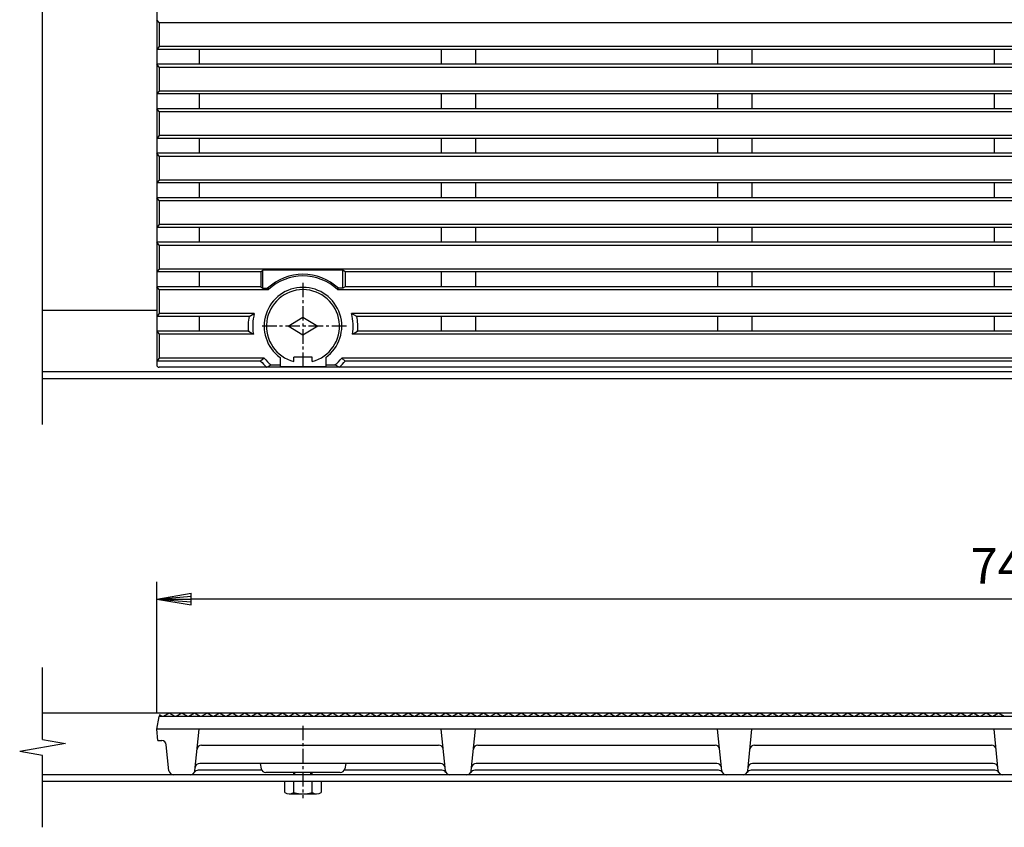
# Model space of a CAD drawing. Extents: x 25 to 1925, y 50 to 1400.
# Drawn here: x 471 to 902, y 693 to 1047 of the extents above; entities that cross this region are included whole.
import ezdxf

# ---------------------------------------------------------------- set-up
doc = ezdxf.new("R2010")
doc.units = 0
doc.header["$LTSCALE"] = 0.2
doc.linetypes.add('CENTER', pattern=[50.8, 31.75, -6.35, 6.35, -6.35])
doc.layers.get('0').update_dxf_attribs({"linetype": 'CONTINUOUS'})
doc.layers.get('DEFPOINTS').update_dxf_attribs({"linetype": 'CONTINUOUS'})
doc.layers.add('LAY-10', color=7, linetype='CONTINUOUS')
doc.layers.add('LAY-20', color=7, linetype='CONTINUOUS')
doc.styles.add('EXCADDIM1', font='simplex', dxfattribs={"width": 0.84, "bigfont": 'bigfont'})
doc.styles.get("Standard").update_dxf_attribs({"font": 'simplex', "bigfont": 'bigfont'})
doc.dimstyles.new('ISO-25', dxfattribs={"dimtxt": 2.5, "dimasz": 2.5, "dimexe": 1.25, "dimexo": 0.625, "dimtad": 1, "dimtxsty": 'STANDARD', "dimcen": 2.5, "dimazin": 3, "dimtfac": 1, "dimtmove": 0, "dimatfit": 3})

# ---------------------------------------------------------------- blocks, each defined once
blk = doc.blocks.new('EX_BNORM')
at = {"color": 0, "linetype": 'CONTINUOUS'}
for p, q in [((0, 0), (-1, 0.167)), ((-1, 0.167), (-1, -0.167)), ((0, 0), (-1, 0.083)), ((0, 0), (-1, 0)), ((0, 0), (-1, -0.167)), ((0, 0), (-1, -0.083))]:
    blk.add_line(p, q, dxfattribs=at)
blk = doc.blocks.new('*D15')
at = {"layer": 'DEFPOINTS', "color": 0}
for p in [(530.72, 792.75), (530.72, 735.75), (1278.72, 735.75)]:
    blk.add_point(p, dxfattribs=at)
at = {"layer": 'LAY-20', "color": 4, "linetype": 'CONTINUOUS'}
for p, q in [((530.72, 743.25), (530.72, 800.25)), ((1278.72, 743.25), (1278.72, 800.25)), ((1263.72, 792.75), (545.72, 792.75))]:
    blk.add_line(p, q, dxfattribs=at)
at = {"layer": 'LAY-20', "color": 4, "xscale": 15, "yscale": 15, "zscale": 15, "rotation": 180}
blk.add_blockref('EX_BNORM', (530.72, 792.75), dxfattribs=at)
at = {"layer": 'LAY-20', "color": 4, "xscale": 15, "yscale": 15, "zscale": 15}
blk.add_blockref('EX_BNORM', (1278.72, 792.75), dxfattribs=at)
at = {"layer": 'LAY-20', "color": 7, "insert": (904.72, 805.25), "char_height": 15.591, "attachment_point": 5, "style": 'EXCADDIM1'}
blk.add_mtext('748', dxfattribs=at)

msp = doc.modelspace()

# ---------------------------------------------------------------- linework, layer by layer
at = {"layer": 'LAY-10', "color": 7, "linetype": 'CONTINUOUS'}
for p, q in [((530.72, 1243.25), (530.72, 895.25)), ((480.72, 869.25), (480.72, 1065.72)), ((531.72, 1045.25), (530.72, 1046.5)), ((531.72, 1045.25), (531.72, 1034.75)), ((531.72, 1045.25), (1277.72, 1045.25)), ((531.72, 1034.75), (530.72, 1033.5)), ((1277.72, 1034.75), (531.72, 1034.75)), ((1278.72, 1033.5), (530.72, 1033.5)), ((549.22, 1033.5), (549.22, 1027)), ((655.22, 1033.5), (655.22, 1027)), ((670.22, 1033.5), (670.22, 1027)), ((776.22, 1033.5), (776.22, 1027)), ((791.22, 1033.5), (791.22, 1027)), ((897.22, 1033.5), (897.22, 1027)), ((531.72, 1025.75), (530.72, 1027)), ((1278.72, 1027), (530.72, 1027)), ((531.72, 1025.75), (531.72, 1015.25)), ((531.72, 1025.75), (1277.72, 1025.75)), ((531.72, 1015.25), (530.72, 1014)), ((1278.72, 1014), (530.72, 1014)), ((1277.72, 1015.25), (531.72, 1015.25)), ((549.22, 1014), (549.22, 1007.5)), ((655.22, 1014), (655.22, 1007.5)), ((670.22, 1014), (670.22, 1007.5)), ((776.22, 1014), (776.22, 1007.5)), ((791.22, 1014), (791.22, 1007.5)), ((897.22, 1014), (897.22, 1007.5)), ((531.72, 1006.25), (530.72, 1007.5)), ((1278.72, 1007.5), (530.72, 1007.5)), ((531.72, 1006.25), (531.72, 995.75)), ((531.72, 1006.25), (1277.72, 1006.25)), ((531.72, 995.75), (530.72, 994.5)), ((1277.72, 995.75), (531.72, 995.75)), ((1278.72, 994.5), (530.72, 994.5)), ((549.22, 994.5), (549.22, 988)), ((655.22, 994.5), (655.22, 988)), ((670.22, 994.5), (670.22, 988)), ((776.22, 994.5), (776.22, 988)), ((791.22, 994.5), (791.22, 988)), ((897.22, 994.5), (897.22, 988)), ((531.72, 986.75), (530.72, 988)), ((1278.72, 988), (530.72, 988)), ((531.72, 986.75), (531.72, 976.25)), ((531.72, 986.75), (1277.72, 986.75)), ((531.72, 976.25), (530.72, 975)), ((1278.72, 975), (530.72, 975)), ((1277.72, 976.25), (531.72, 976.25)), ((549.22, 975), (549.22, 968.5)), ((655.22, 975), (655.22, 968.5)), ((670.22, 975), (670.22, 968.5)), ((776.22, 975), (776.22, 968.5)), ((791.22, 975), (791.22, 968.5)), ((897.22, 975), (897.22, 968.5)), ((531.72, 967.25), (530.72, 968.5)), ((1278.72, 968.5), (530.72, 968.5)), ((531.72, 967.25), (531.72, 956.75)), ((531.72, 967.25), (1277.72, 967.25)), ((531.72, 956.75), (530.72, 955.5)), ((1278.72, 955.5), (530.72, 955.5)), ((1277.72, 956.75), (531.72, 956.75)), ((549.22, 955.5), (549.22, 949)), ((655.22, 955.5), (655.22, 949)), ((670.22, 955.5), (670.22, 949)), ((776.22, 955.5), (776.22, 949)), ((791.22, 955.5), (791.22, 949)), ((897.22, 955.5), (897.22, 949)), ((531.72, 947.75), (530.72, 949)), ((1278.72, 949), (530.72, 949)), ((531.72, 947.75), (531.72, 937.25)), ((531.72, 947.75), (1277.72, 947.75)), ((531.72, 937.25), (530.72, 936)), ((576.22, 936), (530.72, 936)), ((1277.72, 937.25), (531.72, 937.25)), ((549.22, 936), (549.22, 929.5)), ((576.22, 936), (577.22, 936.85)), ((576.22, 936), (576.22, 929.5)), ((577.22, 928.84), (577.22, 936.85)), ((612.22, 936.85), (577.22, 936.85)), ((613.22, 936), (612.22, 936.85)), ((612.22, 928.84), (612.22, 936.85)), ((613.22, 936), (613.22, 929.5)), ((1196.22, 936), (613.22, 936)), ((655.22, 936), (655.22, 929.5)), ((670.22, 936), (670.22, 929.5)), ((776.22, 936), (776.22, 929.5)), ((791.22, 936), (791.22, 929.5)), ((897.22, 936), (897.22, 929.5)), ((531.72, 928.25), (530.72, 929.5)), ((576.22, 929.5), (530.72, 929.5)), ((531.72, 928.25), (531.72, 917.75)), ((531.72, 928.25), (579.62, 928.25)), ((576.22, 929.5), (577.22, 928.84)), ((577.22, 928.84), (579.18, 928.84)), ((579.18, 928.84), (579.62, 928.25)), ((609.82, 928.25), (610.26, 928.84)), ((609.82, 928.25), (1199.62, 928.25)), ((612.22, 928.84), (610.26, 928.84)), ((613.22, 929.5), (612.22, 928.84)), ((1196.22, 929.5), (613.22, 929.5)), ((480.72, 919.25), (530.72, 919.25)), ((531.72, 917.75), (530.72, 916.5)), ((571.1, 916.5), (530.72, 916.5)), ((573.42, 917.75), (531.72, 917.75)), ((549.22, 916.5), (549.22, 910)), ((571.1, 916.5), (573.42, 917.75)), ((588.22, 912.25), (594.72, 916.25)), ((594.72, 916.25), (601.22, 912.25)), ((618.34, 916.5), (616.02, 917.75)), ((1193.42, 917.75), (616.02, 917.75)), ((1191.1, 916.5), (618.34, 916.5)), ((655.22, 916.5), (655.22, 910)), ((670.22, 916.5), (670.22, 910)), ((776.22, 916.5), (776.22, 910)), ((791.22, 916.5), (791.22, 910)), ((897.22, 916.5), (897.22, 910)), ((530.72, 910), (531.72, 908.75)), ((570.83, 910), (530.72, 910)), ((570.83, 910), (573, 908.75)), ((594.72, 908.25), (588.22, 912.25)), ((601.22, 912.25), (594.72, 908.25)), ((616.44, 908.75), (618.62, 910)), ((1190.83, 910), (618.62, 910)), ((531.72, 908.75), (531.72, 898.25)), ((573, 908.75), (531.72, 908.75)), ((1193, 908.75), (616.44, 908.75)), ((531.72, 898.25), (530.72, 897)), ((576.19, 897), (530.72, 897)), ((577.75, 898.25), (531.72, 898.25)), ((577.75, 898.25), (576.19, 897)), ((584.72, 898.5), (584.72, 894.43)), ((598.72, 898.75), (590.72, 898.75)), ((590.72, 896.76), (590.72, 898.75)), ((598.72, 896.76), (598.72, 898.75)), ((604.72, 898.5), (604.72, 894.43)), ((613.25, 897), (611.69, 898.25)), ((1197.75, 898.25), (611.69, 898.25)), ((1196.19, 897), (613.25, 897)), ((1328.72, 892.25), (480.72, 892.25)), ((1277.72, 894.25), (531.72, 894.25)), ((578.85, 894.25), (580.76, 895.25)), ((580.76, 895.25), (584.72, 895.25)), ((604.72, 894.43), (584.72, 894.43)), ((604.72, 895.25), (608.69, 895.25)), ((610.6, 894.25), (608.69, 895.25)), ((1328.72, 889.25), (480.72, 889.25)), ((480.72, 731.28), (480.72, 762.75)), ((1328.72, 742.75), (480.72, 742.75)), ((531.87, 742.06), (531.72, 741.25)), ((533.22, 741.25), (531.87, 742.06)), ((536.22, 742.75), (533.72, 741.25)), ((538.72, 741.25), (536.22, 742.75)), ((541.72, 742.75), (539.22, 741.25)), ((544.22, 741.25), (541.72, 742.75)), ((547.22, 742.75), (544.72, 741.25)), ((549.72, 741.25), (547.22, 742.75)), ((552.72, 742.75), (550.22, 741.25)), ((555.22, 741.25), (552.72, 742.75)), ((558.22, 742.75), (555.72, 741.25)), ((560.72, 741.25), (558.22, 742.75)), ((563.72, 742.75), (561.22, 741.25)), ((566.22, 741.25), (563.72, 742.75)), ((569.22, 742.75), (566.72, 741.25)), ((571.72, 741.25), (569.22, 742.75)), ((574.72, 742.75), (572.22, 741.25)), ((577.22, 741.25), (574.72, 742.75)), ((580.22, 742.75), (577.72, 741.25)), ((582.72, 741.25), (580.22, 742.75)), ((585.72, 742.75), (583.22, 741.25)), ((588.22, 741.25), (585.72, 742.75)), ((591.22, 742.75), (588.72, 741.25)), ((593.72, 741.25), (591.22, 742.75)), ((596.72, 742.75), (594.22, 741.25)), ((599.22, 741.25), (596.72, 742.75)), ((602.22, 742.75), (599.72, 741.25)), ((604.72, 741.25), (602.22, 742.75)), ((607.72, 742.75), (605.22, 741.25)), ((610.22, 741.25), (607.72, 742.75)), ((613.22, 742.75), (610.72, 741.25)), ((615.72, 741.25), (613.22, 742.75)), ((618.72, 742.75), (616.22, 741.25)), ((621.22, 741.25), (618.72, 742.75)), ((624.22, 742.75), (621.72, 741.25)), ((626.72, 741.25), (624.22, 742.75)), ((629.72, 742.75), (627.22, 741.25)), ((632.22, 741.25), (629.72, 742.75)), ((635.22, 742.75), (632.72, 741.25)), ((637.72, 741.25), (635.22, 742.75)), ((640.72, 742.75), (638.22, 741.25)), ((643.22, 741.25), (640.72, 742.75)), ((646.22, 742.75), (643.72, 741.25)), ((648.72, 741.25), (646.22, 742.75)), ((651.72, 742.75), (649.22, 741.25)), ((654.22, 741.25), (651.72, 742.75)), ((657.22, 742.75), (654.72, 741.25)), ((659.72, 741.25), (657.22, 742.75)), ((662.72, 742.75), (660.22, 741.25)), ((665.22, 741.25), (662.72, 742.75)), ((668.22, 742.75), (665.72, 741.25)), ((670.72, 741.25), (668.22, 742.75)), ((673.72, 742.75), (671.22, 741.25)), ((676.22, 741.25), (673.72, 742.75)), ((679.22, 742.75), (676.72, 741.25)), ((681.72, 741.25), (679.22, 742.75)), ((684.72, 742.75), (682.22, 741.25)), ((687.22, 741.25), (684.72, 742.75)), ((690.22, 742.75), (687.72, 741.25)), ((692.72, 741.25), (690.22, 742.75)), ((695.72, 742.75), (693.22, 741.25)), ((698.22, 741.25), (695.72, 742.75)), ((701.22, 742.75), (698.72, 741.25)), ((703.72, 741.25), (701.22, 742.75)), ((706.72, 742.75), (704.22, 741.25)), ((709.22, 741.25), (706.72, 742.75)), ((712.22, 742.75), (709.72, 741.25)), ((714.72, 741.25), (712.22, 742.75)), ((717.72, 742.75), (715.22, 741.25)), ((720.22, 741.25), (717.72, 742.75)), ((723.22, 742.75), (720.72, 741.25)), ((725.72, 741.25), (723.22, 742.75)), ((728.72, 742.75), (726.22, 741.25)), ((731.22, 741.25), (728.72, 742.75)), ((734.22, 742.75), (731.72, 741.25)), ((736.72, 741.25), (734.22, 742.75)), ((739.72, 742.75), (737.22, 741.25)), ((742.22, 741.25), (739.72, 742.75)), ((745.22, 742.75), (742.72, 741.25)), ((747.72, 741.25), (745.22, 742.75)), ((750.72, 742.75), (748.22, 741.25)), ((753.22, 741.25), (750.72, 742.75)), ((756.22, 742.75), (753.72, 741.25)), ((758.72, 741.25), (756.22, 742.75)), ((761.72, 742.75), (759.22, 741.25)), ((764.22, 741.25), (761.72, 742.75)), ((767.22, 742.75), (764.72, 741.25)), ((769.72, 741.25), (767.22, 742.75)), ((772.72, 742.75), (770.22, 741.25)), ((775.22, 741.25), (772.72, 742.75)), ((778.22, 742.75), (775.72, 741.25)), ((780.72, 741.25), (778.22, 742.75)), ((783.72, 742.75), (781.22, 741.25)), ((786.22, 741.25), (783.72, 742.75)), ((789.22, 742.75), (786.72, 741.25)), ((791.72, 741.25), (789.22, 742.75)), ((794.72, 742.75), (792.22, 741.25)), ((797.22, 741.25), (794.72, 742.75)), ((800.22, 742.75), (797.72, 741.25)), ((802.72, 741.25), (800.22, 742.75)), ((805.72, 742.75), (803.22, 741.25)), ((808.22, 741.25), (805.72, 742.75)), ((811.22, 742.75), (808.72, 741.25)), ((813.72, 741.25), (811.22, 742.75)), ((816.72, 742.75), (814.22, 741.25)), ((819.22, 741.25), (816.72, 742.75)), ((822.22, 742.75), (819.72, 741.25)), ((824.72, 741.25), (822.22, 742.75)), ((827.72, 742.75), (825.22, 741.25)), ((830.22, 741.25), (827.72, 742.75)), ((833.22, 742.75), (830.72, 741.25)), ((835.72, 741.25), (833.22, 742.75)), ((838.72, 742.75), (836.22, 741.25)), ((841.22, 741.25), (838.72, 742.75)), ((844.22, 742.75), (841.72, 741.25)), ((846.72, 741.25), (844.22, 742.75)), ((849.72, 742.75), (847.22, 741.25)), ((852.22, 741.25), (849.72, 742.75)), ((855.22, 742.75), (852.72, 741.25)), ((857.72, 741.25), (855.22, 742.75)), ((860.72, 742.75), (858.22, 741.25)), ((863.22, 741.25), (860.72, 742.75)), ((866.22, 742.75), (863.72, 741.25)), ((868.72, 741.25), (866.22, 742.75)), ((871.72, 742.75), (869.22, 741.25)), ((874.22, 741.25), (871.72, 742.75)), ((877.22, 742.75), (874.72, 741.25)), ((879.72, 741.25), (877.22, 742.75)), ((882.72, 742.75), (880.22, 741.25)), ((885.22, 741.25), (882.72, 742.75)), ((888.22, 742.75), (885.72, 741.25)), ((890.72, 741.25), (888.22, 742.75)), ((893.72, 742.75), (891.22, 741.25)), ((896.22, 741.25), (893.72, 742.75)), ((899.22, 742.75), (896.72, 741.25)), ((901.72, 741.25), (899.22, 742.75)), ((530.72, 735.75), (531.72, 741.25)), ((1277.72, 741.25), (531.72, 741.25)), ((1278.72, 735.75), (530.72, 735.75)), ((531.14, 730.75), (530.72, 735.75)), ((547.4, 717.55), (549.22, 735.75)), ((657.04, 717.55), (655.22, 735.75)), ((668.4, 717.55), (670.22, 735.75)), ((778.04, 717.55), (776.22, 735.75)), ((789.4, 717.55), (791.22, 735.75)), ((899.04, 717.55), (897.22, 735.75)), ((490.72, 729.51), (470.72, 725.99)), ((480.72, 731.28), (490.72, 729.51)), ((531.14, 730.75), (532.91, 730.75)), ((536.04, 717.55), (534.9, 728.95)), ((550.33, 728.75), (654.11, 728.75)), ((671.33, 728.75), (775.11, 728.75)), ((792.33, 728.75), (896.11, 728.75)), ((480.72, 724.22), (470.72, 725.99)), ((480.72, 692.75), (480.72, 724.22)), ((654.91, 720.75), (549.53, 720.75)), ((576.03, 720.75), (576.44, 718.4)), ((613.43, 720.75), (613.01, 718.4)), ((775.91, 720.75), (670.53, 720.75)), ((896.91, 720.75), (791.53, 720.75)), ((1328.72, 715.75), (480.72, 715.75)), ((576.68, 717.75), (548.88, 717.75)), ((611.04, 716.75), (578.41, 716.75)), ((590.71, 715.75), (590.71, 716.75)), ((591.21, 715.75), (591.21, 716.75)), ((598.21, 715.75), (598.21, 716.75)), ((598.71, 715.75), (598.71, 716.75)), ((655.57, 717.75), (612.78, 717.75)), ((776.57, 717.75), (669.88, 717.75)), ((897.57, 717.75), (790.88, 717.75)), ((1328.72, 712.75), (480.72, 712.75)), ((586.71, 712.75), (586.71, 708.03)), ((590.71, 708.03), (590.71, 712.75)), ((598.71, 708.03), (598.71, 712.75)), ((602.71, 712.75), (602.71, 708.03)), ((588.71, 707.45), (600.71, 707.45))]:
    msp.add_line(p, q, dxfattribs=at)
at = {"layer": 'LAY-10', "color": 2, "linetype": 'CENTER'}
for p, q in [((594.72, 931.25), (594.72, 893.25)), ((613.72, 912.25), (575.72, 912.25)), ((594.71, 737.25), (594.71, 705.45))]:
    msp.add_line(p, q, dxfattribs=at)
at = {"layer": 'LAY-10', "color": 7, "linetype": 'CONTINUOUS'}
for centre, radius, start, end in [((594.72, 912.25), 22.73, 46.8724, 133.1276), ((594.72, 912.25), 22, 46.6582, 133.3418), ((594.72, 912.25), 17, 306.0319, 233.9681), ((594.72, 912.25), 16, 284.4775, 255.5225), ((594.72, 912.25), 24, 169.8001, 185.3794), ((594.72, 912.25), 22, 165.5225, 189.1541), ((594.72, 912.25), 22, 350.8459, 14.4775), ((594.72, 912.25), 24, 354.6206, 10.1999), ((594.72, 912.25), 24, 219.4509, 228.5904), ((594.72, 912.25), 22, 219.5212, 230.5994), ((594.72, 912.25), 22, 309.4006, 320.4788), ((594.72, 912.25), 24, 311.4096, 320.5491), ((531.72, 895.25), 1, 180, 270), ((532.91, 728.75), 2, 5.7106, 90), ((550.33, 726.75), 2, 90, 174.2894), ((654.11, 726.75), 2, 5.7106, 90), ((671.33, 726.75), 2, 90, 174.2894), ((775.11, 726.75), 2, 5.7106, 90), ((792.33, 726.75), 2, 90, 174.2894), ((896.11, 726.75), 2, 5.7106, 90), ((549.53, 718.75), 2, 90, 174.2894), ((654.91, 718.75), 2, 5.7106, 90), ((670.53, 718.75), 2, 90, 174.2894), ((775.91, 718.75), 2, 5.7106, 90), ((791.53, 718.75), 2, 90, 174.2894), ((896.91, 718.75), 2, 5.7106, 90), ((538.03, 717.75), 2, 185.7106, 270), ((545.41, 717.75), 2, 270, 354.2894), ((548.88, 715.75), 2, 90, 150), ((578.41, 718.75), 2, 190, 270), ((611.04, 718.75), 2, 270, 350), ((655.57, 715.75), 2, 30, 90), ((659.03, 717.75), 2, 185.7106, 270), ((666.41, 717.75), 2, 270, 354.2894), ((669.88, 715.75), 2, 90, 150), ((776.57, 715.75), 2, 30, 90), ((780.03, 717.75), 2, 185.7106, 270), ((787.41, 717.75), 2, 270, 354.2894), ((790.88, 715.75), 2, 90, 150), ((897.57, 715.75), 2, 30, 90), ((901.03, 717.75), 2, 185.7106, 270), ((588.71, 711.17), 3.72, 237.4972, 302.5028), ((594.71, 721.46), 14.01, 253.4151, 286.5849), ((600.71, 711.17), 3.72, 237.4972, 302.5028)]:
    msp.add_arc(centre, radius, start, end, dxfattribs=at)

# ---------------------------------------------------------------- dimensions: what is measured, and where the dimension line sits
at = {"layer": 'LAY-20', "color": 4, "linetype": 'CONTINUOUS'}
dim = msp.add_linear_dim(base=(530.72, 792.75), p1=(1278.72, 735.75), p2=(530.72, 735.75), dimstyle='ISO-25', override={"dimtxt": 15.590552, "dimasz": 15, "dimexe": 7.5, "dimexo": 7.5, "dimgap": 0, "dimtad": 1, "dimjust": 0, "dimtih": 0, "dimtoh": 0, "dimdec": 1, "dimzin": 8, "dimlunit": 2, "dimtxsty": 'EXCADDIM1', "dimblk1": 'EX_BNORM', "dimblk2": 'EX_BNORM', "dimsah": 1, "dimse1": 0, "dimse2": 0, "dimclrd": 4, "dimclre": 4, "dimclrt": 7, "dimtmove": 2}, dxfattribs=at)
dim.commit()
dim.dimension.update_dxf_attribs({"geometry": '*D15', "text_midpoint": (904.72, 805.25), "dimtype": 160})

doc.saveas('drawing.dxf')
